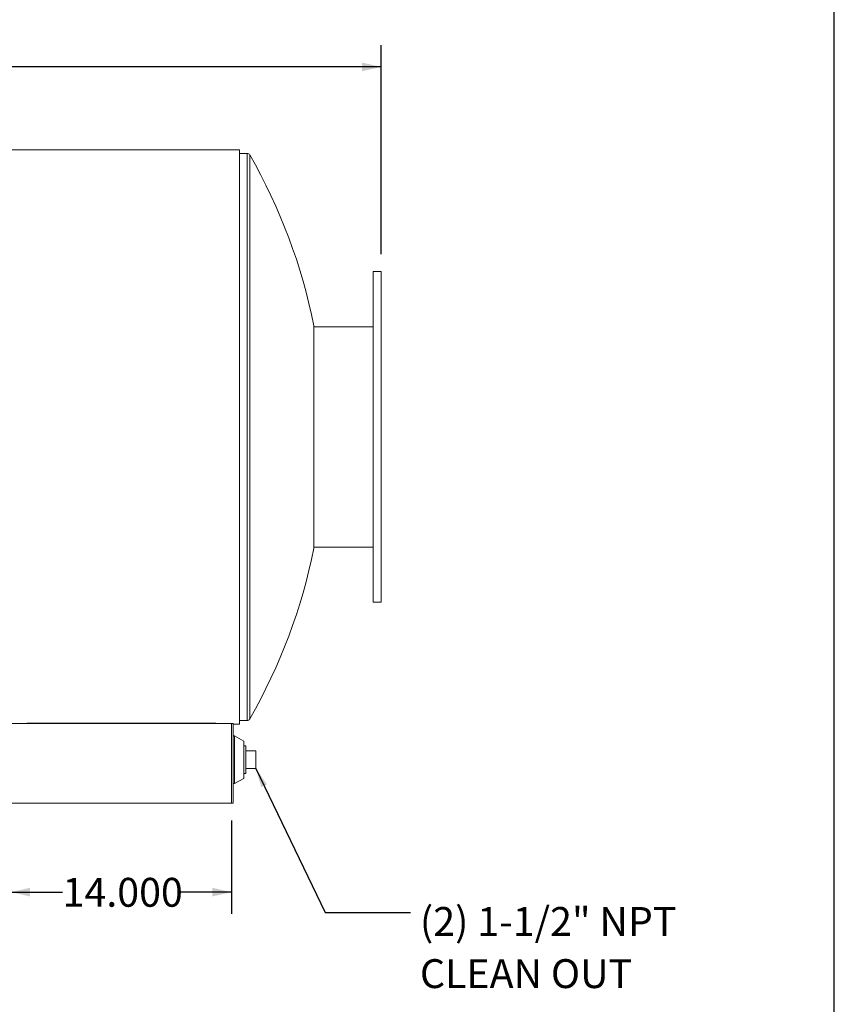
# Model space of a CAD drawing. Units: inches. Extents: x 11 to 231, y 11 to 173.
# Drawn here: x 179 to 231, y 48 to 111 of the extents above; entities that cross this region are included whole.
import ezdxf

# ---------------------------------------------------------------- set-up
doc = ezdxf.new("R2010")
doc.units = ezdxf.units.IN
doc.header["$LTSCALE"] = 22
doc.header["$MEASUREMENT"] = 0
doc.layers.add('FORMAT', color=7, linetype='Continuous')
doc.styles.add('SLDTEXTSTYLE0', font='TXT', dxfattribs={"width": 0.75})
doc.dimstyles.new('SLDDIMSTYLE2', dxfattribs={"dimtxt": 0.18, "dimasz": 1.21, "dimexe": 0, "dimexo": 0.0625, "dimgap": 0, "dimtad": 0, "dimtih": 1, "dimtoh": 1, "dimdec": 0, "dimrnd": 1e-09, "dimzin": 0, "dimdsep": 46, "dimtxsty": 'Standard', "dimsah": 1, "dimcen": 0.09, "dimadec": 0, "dimazin": 0, "dimtfac": 1.21, "dimtdec": 0, "dimtofl": 0, "dimtmove": 0, "dimatfit": 3, "dimfxl": 0, "dimfrac": 2, "dimtolj": 1, "dimtzin": 0, "dimarcsym": 0})
doc.dimstyles.new('SLDDIMSTYLE3', dxfattribs={"dimtxt": 1.833333, "dimasz": 1.21, "dimexe": 0, "dimexo": 0.0625, "dimgap": 0.458333, "dimtad": 0, "dimtih": 1, "dimtoh": 1, "dimdec": 3, "dimrnd": 1e-09, "dimzin": 4, "dimdsep": 46, "dimtxsty": 'SLDTEXTSTYLE0', "dimsah": 1, "dimcen": 0.09, "dimadec": 0, "dimazin": 1, "dimtfac": 1, "dimtdec": 4, "dimtofl": 0, "dimtmove": 0, "dimatfit": 3, "dimfxl": 0, "dimfrac": 2, "dimtolj": 1, "dimtzin": 12, "dimarcsym": 0})

# ---------------------------------------------------------------- blocks, each defined once
blk = doc.blocks.new('_D_4')
at = {"layer": 'FORMAT'}
for p, q in [((178.721, 60.058), (178.721, 54.125)), ((192.721, 60.058), (192.721, 54.125)), ((178.721, 55.5), (181.997, 55.5)), ((192.721, 55.5), (189.446, 55.5))]:
    blk.add_line(p, q, dxfattribs=at)
for points in [[(178.721, 55.5), (179.931, 55.225), (179.931, 55.775)], [(192.721, 55.5), (191.511, 55.775), (191.511, 55.225)]]:
    blk.add_solid(points, dxfattribs=at)
at = {"layer": 'FORMAT', "insert": (181.997, 56.406), "char_height": 1.8333, "attachment_point": 1, "style": 'SLDTEXTSTYLE0'}
blk.add_mtext('14.000', dxfattribs=at)
blk = doc.blocks.new('_D_5')
at = {"layer": 'FORMAT'}
for p, q in [((124.221, 96.001), (124.221, 109.273)), ((202.221, 96.001), (202.221, 109.273)), ((124.221, 107.898), (159.497, 107.898)), ((202.221, 107.898), (166.946, 107.898))]:
    blk.add_line(p, q, dxfattribs=at)
for points in [[(124.221, 107.898), (125.431, 107.623), (125.431, 108.173)], [(202.221, 107.898), (201.011, 108.173), (201.011, 107.623)]]:
    blk.add_solid(points, dxfattribs=at)
at = {"layer": 'FORMAT', "insert": (159.497, 108.805), "char_height": 1.8333, "attachment_point": 1, "style": 'SLDTEXTSTYLE0'}
blk.add_mtext('78.000', dxfattribs=at)
blk = doc.blocks.new('SW_NOTE_10')
at = {"layer": 'FORMAT', "color": 0, "attachment_point": 1, "style": 'SLDTEXTSTYLE0'}
for s, insert, char_height in [('(2) 1-1/2" NPT', (0.601, 0.347), 1.83333), ('CLEAN OUT', (0.601, -2.963), 1.8333)]:
    blk.add_mtext(s, dxfattribs=dict(at, insert=insert, char_height=char_height))

msp = doc.modelspace()

# ---------------------------------------------------------------- linework, layer by layer
at = {"color": 7, "linetype": 'Continuous', "lineweight": 15}
for p, q in [((193.2214, 102.632), (133.2214, 102.632)), ((193.2214, 66.1702), (193.2214, 102.632)), ((193.7214, 102.4011), (193.2214, 102.4011)), ((202.2214, 94.9011), (201.7214, 94.9011)), ((201.7214, 94.9011), (201.7214, 73.9011)), ((202.2214, 94.9011), (202.2214, 73.9011)), ((197.9533, 77.3386), (197.9533, 91.4636)), ((201.7214, 91.4011), (197.9533, 91.4011)), ((197.9533, 77.4011), (201.7214, 77.4011)), ((197.9533, 77.4011), (201.7214, 77.4011)), ((201.7214, 73.9011), (202.2214, 73.9011)), ((193.2214, 66.4011), (193.7214, 66.4011)), ((178.7214, 66.2128), (192.7214, 66.2128)), ((179.7214, 66.232), (191.7214, 66.232)), ((179.7214, 66.2128), (179.7214, 66.232)), ((179.7214, 66.2155), (191.7214, 66.2155)), ((191.7214, 66.232), (191.7214, 66.2128)), ((192.826, 66.2128), (192.7214, 66.2128)), ((192.7214, 61.158), (192.7214, 66.2128)), ((192.826, 61.158), (192.826, 66.2128)), ((192.826, 66.1702), (193.2214, 66.1702)), ((192.826, 66.1702), (193.2214, 66.1702)), ((192.826, 66.1701), (193.2214, 66.1701)), ((193.2214, 66.1701), (193.2214, 66.1702)), ((193.2214, 66.1702), (193.2214, 66.1702)), ((192.9197, 65.4236), (192.826, 65.4236)), ((193.5135, 65.0955), (192.9197, 65.4236)), ((192.9197, 64.0126), (192.9197, 65.4236)), ((193.5135, 63.9899), (193.5135, 65.0955)), ((193.6385, 64.793), (193.5135, 64.793)), ((193.6385, 63.908), (193.6385, 64.793)), ((193.6385, 64.4705), (194.2685, 64.4705)), ((194.2685, 64.4705), (194.2685, 63.3455)), ((192.9197, 62.3923), (192.9197, 64.0126)), ((193.5135, 62.7205), (193.5135, 63.9899)), ((193.6385, 63.023), (193.6385, 63.908)), ((193.6385, 63.3455), (194.2685, 63.3455)), ((192.9197, 62.3923), (193.5135, 62.7205)), ((193.5135, 63.023), (193.6385, 63.023)), ((192.826, 62.3923), (192.9197, 62.3923)), ((178.7214, 61.158), (192.7214, 61.158)), ((192.7214, 61.158), (192.826, 61.158))]:
    msp.add_line(p, q, dxfattribs=at)
at = {"color": 8, "linetype": 'Continuous', "lineweight": 15}
for p, q in [((193.7214, 102.4011), (193.7214, 84.4011)), ((193.884, 102.3068), (193.884, 84.4011)), ((193.7214, 84.4011), (193.7214, 66.4011)), ((193.884, 84.4011), (193.884, 66.4953))]:
    msp.add_line(p, q, dxfattribs=at)
at = {"color": 7, "linetype": 'Continuous', "lineweight": 15}
for centre, radius, start, end in [((193.7214, 102.2136), 0.1875, 29.826958, 90), ((162.6529, 84.4011), 36, 11.313697, 29.826958), ((162.6529, 84.4011), 36, 330.173042, 348.686303), ((193.7214, 66.5886), 0.1875, 270, 330.173042)]:
    msp.add_arc(centre, radius, start, end, dxfattribs=at)
at = {"layer": 'FORMAT'}
msp.add_line((230.9999, 11), (230.9999, 173.25), dxfattribs=at)

# ---------------------------------------------------------------- block references
msp.add_blockref('SW_NOTE_10', (204.0876, 54.2055), dxfattribs=at)

# ---------------------------------------------------------------- dimensions: what is measured, and where the dimension line sits
for base, p1, p2, picture, middle in [((202.2214, 107.8979), (124.2214, 94.9011), (202.2214, 94.9011), '_D_5', (163.2214, 107.8979)), ((192.7214, 55.4997), (178.7214, 61.158), (192.7214, 61.158), '_D_4', (185.7214, 55.4997))]:
    dim = msp.add_linear_dim(base=base, p1=p1, p2=p2, dimstyle='SLDDIMSTYLE3', dxfattribs=at)
    dim.commit()
    dim.dimension.update_dxf_attribs({"geometry": picture, "text_midpoint": middle, "dimtype": 160})

# ---------------------------------------------------------------- leaders
msp.add_leader([(194.2685, 63.3455), (198.6742, 54.2055), (204.0876, 54.2055)], dimstyle='SLDDIMSTYLE2', dxfattribs=at)

doc.saveas('drawing.dxf')
